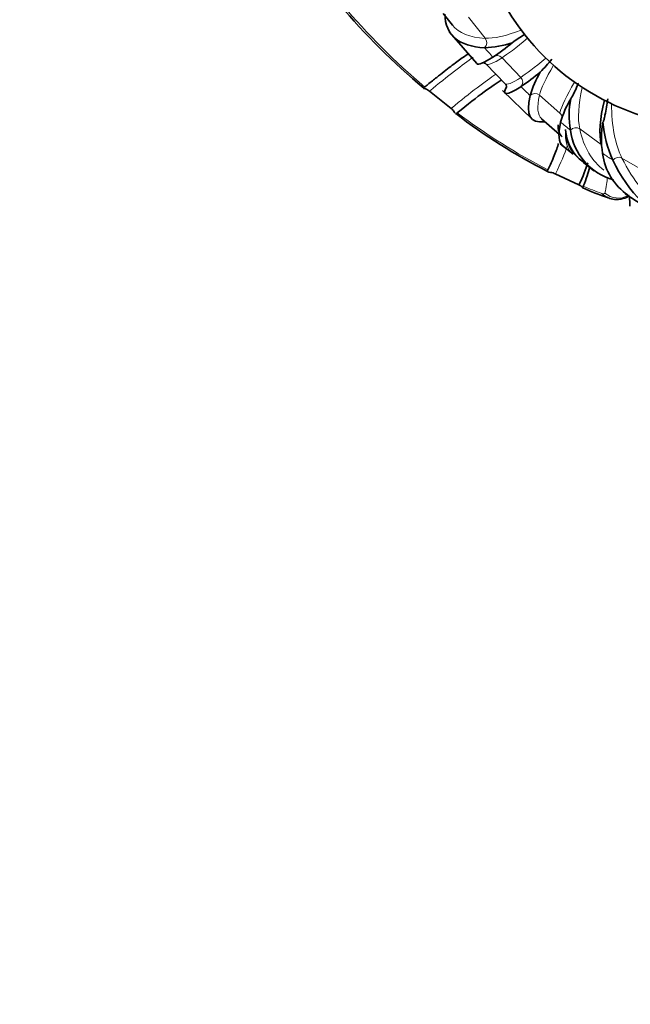
# Model space of a CAD drawing. Units: millimetres. Extents: x 0 to 1478, y 0 to 1777.
# Drawn here: x 692 to 701, y 424 to 438 of the extents above; entities that cross this region are included whole.
import ezdxf
from ezdxf import colors
from ezdxf.entities.mleader import LeaderData, LeaderLine
from ezdxf.math import Vec2, Vec3

# ---------------------------------------------------------------- set-up
doc = ezdxf.new("R2010")
doc.units = ezdxf.units.MM
doc.layers.add('DV3_Défaut', color=7, linetype='Continuous')
doc.layers.add('Défaut', color=7, linetype='Continuous')

# ---------------------------------------------------------------- blocks, each defined once
blk = doc.blocks.new('_DOT')
at = {"color": 0}
blk.add_line((0, 0), (-1, 0), dxfattribs=at)
at = {"color": 0, "const_width": 0.333}
blk.add_lwpolyline([(-0.1665, 0, 1), (0.1665, 0, 1)], format="xyb", close=True, dxfattribs=at)
blk = doc.blocks.new('SE2')
at = {"layer": 'DV3_Défaut', "color": 7, "linetype": 'Continuous', "lineweight": 35}
for p, q in [((697.836, 438.178), (697.971, 438.008)), ((697.928, 437.905), (698.332, 437.44)), ((698.442, 437.675), (698.444, 437.674)), ((698.566, 437.534), (698.565, 437.533)), ((698.47, 437.433), (698.746, 437.143)), ((697.632, 437.034), (697.951, 436.78)), ((698.706, 437.044), (699.146, 436.622)), ((698.979, 437.099), (698.98, 437.1)), ((699.115, 436.971), (699.114, 436.969)), ((699.285, 436.626), (699.546, 436.398)), ((699.564, 436.576), (699.564, 436.577)), ((699.708, 436.462), (699.709, 436.46)), ((699.558, 436.258), (699.747, 436.108)), ((700.183, 436.116), (700.182, 436.119)), ((700.332, 436.021), (700.334, 436.018)), ((699.902, 435.983), (700.053, 435.863)), ((699.486, 435.818), (699.834, 435.655)), ((700.516, 435.525), (701.133, 435.122))]:
    blk.add_line(p, q, dxfattribs=at)
at = {"layer": 'DV3_Défaut', "color": 7, "linetype": 'Continuous', "lineweight": 18}
for p, q in [((698.21, 438.122), (698.455, 437.813)), ((698.703, 437.527), (698.979, 437.238)), ((699.253, 436.975), (699.552, 436.712)), ((699.846, 436.478), (700.162, 436.249)), ((700.467, 436.05), (700.764, 435.877))]:
    blk.add_line(p, q, dxfattribs=at)
at = {"layer": 'DV3_Défaut', "color": 7, "linetype": 'Continuous', "lineweight": 35}
for centre, radius, start, end in [((701.853, 440.098), 3.595, 177.2891, 218.3923), ((703.522, 444.313), 9.381, 219.7741, 230.4409), ((698.43, 438.917), 1.242, 270.6688, 289.8226), ((696.518, 440.559), 3.654, 304.1074, 309.694), ((701.435, 434.119), 4.455, 122.6247, 125.4509), ((701.853, 440.098), 3.595, 218.3923, 272.7109), ((688.735, 446.833), 14.195, 317.887, 318.9226), ((696.935, 440.122), 3.648, 304.09, 309.6848), ((700.623, 436.516), 1.575, 149.5506, 163.2012), ((701.072, 436.122), 1.576, 149.5411, 163.1867), ((700.945, 436.676), 1.255, 168.7481, 189.7811), ((703.117, 443.301), 8.336, 232.2961, 243.3063), ((700.577, 436.57), 0.875, 187.2214, 254.3846), ((701.419, 436.332), 1.255, 168.7395, 189.7731), ((701.791, 436.696), 1.608, 184.2405, 204.8267), ((701.051, 436.226), 0.875, 187.2142, 235.7839), ((702.133, 436.829), 1.974, 204.2838, 248.2452), ((701.157, 438.328), 2.998, 244.9806, 252.5618)]:
    blk.add_arc(centre, radius, start, end, dxfattribs=at)
at = {"layer": 'DV3_Défaut', "color": 7, "linetype": 'Continuous', "lineweight": 18}
for centre, radius, start, end in [((704.167, 444.914), 10.234, 220.2067, 229.8156), ((703.683, 444.219), 9.388, 233.0696, 242.7032), ((700.313, 436.522), 0.676, 184.2706, 232.739), ((702.289, 441.337), 6.183, 247.2418, 249.9801)]:
    blk.add_arc(centre, radius, start, end, dxfattribs=at)
for centre, major_axis, ratio, start_param, end_param in [((709.977, 447.522), (12.007, 9.514), 0.162163, 3.141612, 3.3254), ((702.67, 441.366), (-4.394, -3.481), 0.162163, 0.184605, 0.460357), ((698.378, 437.749), (0.0287, 0.0958), 0.980498, 4.150094, 5.682817), ((702.676, 441.359), (-4.059, -3.867), 0.034559, 0.1756, 0.448442), ((700.949, 439.195), (-3.543, 3.543), 0.573576, 1.431409, 1.468702), ((690.061, 429.584), (-8.485, -8.084), 0.034559, 3.363282, 3.578104), ((709.562, 448), (11.091, 10.567), 0.034559, 3.14239, 3.316395), ((698.631, 437.458), (0.0427, -0.0904), 0.994028, 1.893047, 3.42577), ((702.952, 441.07), (-4.059, -3.867), 0.034559, 0.1756, 0.445625), ((702.958, 441.063), (-3.693, -4.217), 0.093896, -0.449254, -0.178292), ((690.336, 429.294), (-8.485, -8.084), 0.034559, 3.334135, 3.566651), ((709.838, 447.71), (11.091, 10.567), 0.034559, 3.141606, 3.316395), ((698.907, 437.169), (-0.0427, 0.0904), 0.994028, 3.501917, 5.03464), ((703.258, 440.801), (-3.693, -4.217), 0.093896, -0.456626, -0.178292), ((700.949, 439.195), (3.543, -3.543), 0.573576, 4.730081, 4.767374), ((703.264, 440.796), (-3.288, -4.54), 0.220039, -0.475388, -0.192884), ((699.187, 436.901), (-0.1, -0.0002), 0.989947, 3.986411, 5.519134), ((709.379, 448.15), (10.093, 11.524), 0.093896, 2.964099, 3.141577), ((703.588, 440.562), (-2.828, -4.84), 0.340764, -0.522563, -0.220492), ((699.486, 436.638), (-0.1, -0.0002), 0.989947, 3.204899, 3.986411), ((700.949, 439.195), (3.543, -3.543), 0.573576, -1.396025, -1.358732), ((699.785, 436.4), (-0.0905, -0.0425), 0.968354, 3.633065, 5.165788), ((709.187, 448.28), (8.985, 12.407), 0.220039, 2.949506, 3.141572), ((691.937, 427.76), (-7.722, -8.816), 0.093896, -3.484826, -3.353245), ((700.949, 439.195), (3.543, -3.543), 0.573576, -1.238945, -1.201652), ((700.413, 435.967), (-0.0809, -0.0587), 0.929782, 3.529485, 5.062207), ((708.992, 448.385), (7.728, 13.227), 0.340764, 2.921899, 3.104372), ((700.41, 435.751), (-0.292, 0.07), 0.964073, 1.09921, 2.298819)]:
    blk.add_ellipse(centre, major_axis=major_axis, ratio=ratio, start_param=start_param, end_param=end_param, dxfattribs=at)
at = {"layer": 'DV3_Défaut', "color": 7, "linetype": 'Continuous', "lineweight": 35}
for centre, major_axis, ratio, start_param, end_param in [((703.58, 440.567), (-3.288, -4.54), 0.220039, -0.489771, -0.192884), ((709.678, 447.888), (10.093, 11.524), 0.093896, 3.030518, 3.141577), ((692.236, 427.497), (-7.722, -8.816), 0.093896, -3.456577, -3.346855), ((700.365, 435.745), (0.099, 0.283), 0.829807, 2.682033, 3.144111)]:
    blk.add_ellipse(centre, major_axis=major_axis, ratio=ratio, start_param=start_param, end_param=end_param, dxfattribs=at)
for points in [[(697.857, 438.167), (697.87, 437.859), (698.068, 437.692), (698.442, 437.675)], [(698.565, 437.533), (698.431, 437.448), (698.353, 437.416), (698.332, 437.439)], [(698.427, 437.456), (698.437, 437.453), (698.452, 437.443), (698.47, 437.433)], [(698.043, 436.715), (698.351, 436.964), (698.571, 437.127), (698.698, 437.2)], [(697.564, 437.096), (697.551, 437.085), (697.542, 437.081), (697.543, 437.078)], [(698.765, 437.097), (698.696, 436.964), (698.768, 436.965), (698.979, 437.099)], [(699.114, 436.969), (699.046, 436.684), (699.117, 436.554), (699.326, 436.585)], [(698.017, 436.701), (698.023, 436.698), (698.029, 436.704), (698.043, 436.715)], [(699.599, 436.224), (699.533, 436.279), (699.521, 436.397), (699.564, 436.576)], [(699.731, 436.157), (699.678, 436.236), (699.647, 436.341), (699.638, 436.471)], [(699.723, 436.179), (699.737, 436.132), (699.801, 436.065), (699.915, 435.977)], [(699.897, 435.635), (699.943, 435.743), (699.975, 435.836), (699.994, 435.914)], [(699.89, 435.607), (699.89, 435.609), (699.89, 435.619), (699.897, 435.635)], [(700.579, 435.472), (700.582, 435.433), (700.583, 435.39), (700.584, 435.342)]]:
    blk.add_open_spline(points, degree=3, dxfattribs=at)
for points, knots in [([(698.207, 437.586), (698.2, 437.582), (698.194, 437.577), (698.187, 437.573), (698.165, 437.558), (698.141, 437.542), (698.116, 437.524), (698.091, 437.506), (698.064, 437.487), (698.036, 437.466), (698.007, 437.445), (697.977, 437.422), (697.946, 437.399), (697.915, 437.375), (697.882, 437.349), (697.847, 437.322), (697.813, 437.295), (697.776, 437.267), (697.739, 437.237), (697.697, 437.204), (697.654, 437.169), (697.609, 437.133), (697.594, 437.121), (697.579, 437.108), (697.564, 437.096)], [0, 0, 0, 0, 0.046443, 0.046443, 0.046443, 0.19387, 0.19387, 0.19387, 0.341298, 0.341298, 0.341298, 0.488726, 0.488726, 0.488726, 0.636154, 0.636154, 0.636154, 0.783582, 0.783582, 0.783582, 0.946193, 0.946193, 0.946193, 1, 1, 1, 1]), ([(697.546, 437.076), (697.55, 437.075), (697.559, 437.073), (697.59, 437.061), (697.613, 437.049), (697.632, 437.034)], [0, 0, 0, 0, 0.474718, 0.474718, 1, 1, 1, 1]), ([(698.746, 437.143), (698.75, 437.139), (698.759, 437.128), (698.764, 437.115), (698.768, 437.104), (698.768, 437.095), (698.768, 437.092), (698.769, 437.092)], [0, 0, 0, 0, 0.0409528, 0.1210793, 0.2854998, 0.578639, 1, 1, 1, 1]), ([(699.714, 436.92), (699.72, 436.927), (699.724, 436.934), (699.73, 436.945), (699.733, 436.95), (699.741, 436.965), (699.745, 436.974), (699.759, 437.001), (699.767, 437.019), (699.79, 437.07), (699.805, 437.104), (699.823, 437.143), (699.825, 437.148), (699.827, 437.154)], [0, 0, 0, 0, 0.058065, 0.058065, 0.116129, 0.116129, 0.232258, 0.232258, 0.464516, 0.464516, 0.929032, 0.929032, 1, 1, 1, 1]), ([(700.188, 436.577), (700.193, 436.584), (700.196, 436.592), (700.2, 436.604), (700.202, 436.61), (700.207, 436.627), (700.209, 436.638), (700.216, 436.67), (700.22, 436.691), (700.23, 436.752), (700.237, 436.791), (700.249, 436.862), (700.254, 436.892), (700.259, 436.922)], [0, 0, 0, 0, 0.0454236, 0.0454236, 0.0908471, 0.0908471, 0.1816942, 0.1816942, 0.3633885, 0.3633885, 0.7267769, 0.7267769, 1, 1, 1, 1]), ([(697.951, 436.78), (697.973, 436.763), (697.987, 436.746), (698.002, 436.723), (698.006, 436.716), (698.009, 436.711)], [0, 0, 0, 0, 0.5875924, 0.5875924, 1, 1, 1, 1]), ([(699.532, 436.262), (699.531, 436.257), (699.53, 436.253), (699.529, 436.248), (699.52, 436.22), (699.511, 436.191), (699.499, 436.16), (699.488, 436.128), (699.475, 436.096), (699.461, 436.061), (699.447, 436.027), (699.431, 435.991), (699.414, 435.953), (699.403, 435.928), (699.391, 435.903), (699.378, 435.877)], [0, 0, 0, 0, 0.042304, 0.042304, 0.042304, 0.304067, 0.304067, 0.304067, 0.56583, 0.56583, 0.56583, 0.827592, 0.827592, 0.827592, 1, 1, 1, 1]), ([(699.378, 435.877), (699.37, 435.861), (699.366, 435.852), (699.383, 435.844), (699.393, 435.843), (699.427, 435.837), (699.441, 435.834), (699.466, 435.827), (699.477, 435.822), (699.486, 435.818)], [0, 0, 0, 0, 0.5, 0.5, 0.75, 0.75, 0.875, 0.875, 1, 1, 1, 1]), ([(699.834, 435.655), (699.859, 435.644), (699.871, 435.633), (699.881, 435.622), (699.883, 435.62), (699.884, 435.618)], [0, 0, 0, 0, 0.789705, 0.789705, 1, 1, 1, 1]), ([(700.267, 435.463), (700.299, 435.452), (700.363, 435.434), (700.477, 435.444), (700.554, 435.477), (700.58, 435.5)], [0, 0, 0, 0, 0.297629, 0.676891, 1, 1, 1, 1])]:
    blk.add_open_spline(points, degree=3, knots=knots, dxfattribs=at)
at = {"layer": 'DV3_Défaut', "color": 7, "linetype": 'Continuous', "lineweight": 18}
for points in [[(699.743, 436.105), (699.661, 436.172), (699.626, 436.294), (699.638, 436.471)], [(700.217, 435.533), (700.239, 435.623), (700.251, 435.702), (700.252, 435.769)], [(700.172, 435.527), (700.198, 435.518), (700.214, 435.52), (700.217, 435.533)]]:
    blk.add_open_spline(points, degree=3, dxfattribs=at)

msp = doc.modelspace()

# ---------------------------------------------------------------- block references
at = {"layer": 'Défaut'}
msp.add_blockref('SE2', (0, 0), dxfattribs=at)

# ---------------------------------------------------------------- leaders
at = {"layer": 'Défaut', "color": 7, "linetype": 'Continuous', "lineweight": 18}
ml = msp.add_multileader_mtext('Standard', dxfattribs=at)
ml.set_content('{\\pxsm0.9;\\fSolid Edge ISO|b1||i0||c0|p34;\\W1.;25/04/2019\\P}', color=256)
ml.set_leader_properties()
ml.set_arrow_properties(name='DOT')
ml.build(insert=Vec2(0, 0))
ml.multileader.update_dxf_attribs({"leader_type": 0, "dogleg_length": 0, "arrow_head_size": 12})
ctx = ml.context
ctx.base_point, ctx.char_height, ctx.arrow_head_size, ctx.landing_gap_size = Vec3(1390.407, 1750.708), 12, 12, 4.2
notes = []
notes.append((ctx, [(0, (0, 0, 0), (0, 0), (1, 0), 1, [])]))
ctx.mtext.insert = Vec3(1392.407, 1756.828)
for ctx, leaders in notes:
    for number, flags, end, landing, length, lines in leaders:
        leader = LeaderData()
        leader.index, (leader.has_last_leader_line, leader.has_dogleg_vector, leader.attachment_direction) = number, flags
        leader.last_leader_point, leader.dogleg_vector, leader.dogleg_length = Vec3(end), Vec3(landing), length
        for number, points, colour, breaks in lines:
            line = LeaderLine()
            line.index, line.vertices, line.color, line.breaks = number, Vec3.list(points), colors.encode_raw_color(colour), breaks
            leader.lines.append(line)
        ctx.leaders.append(leader)

doc.saveas('drawing.dxf')
